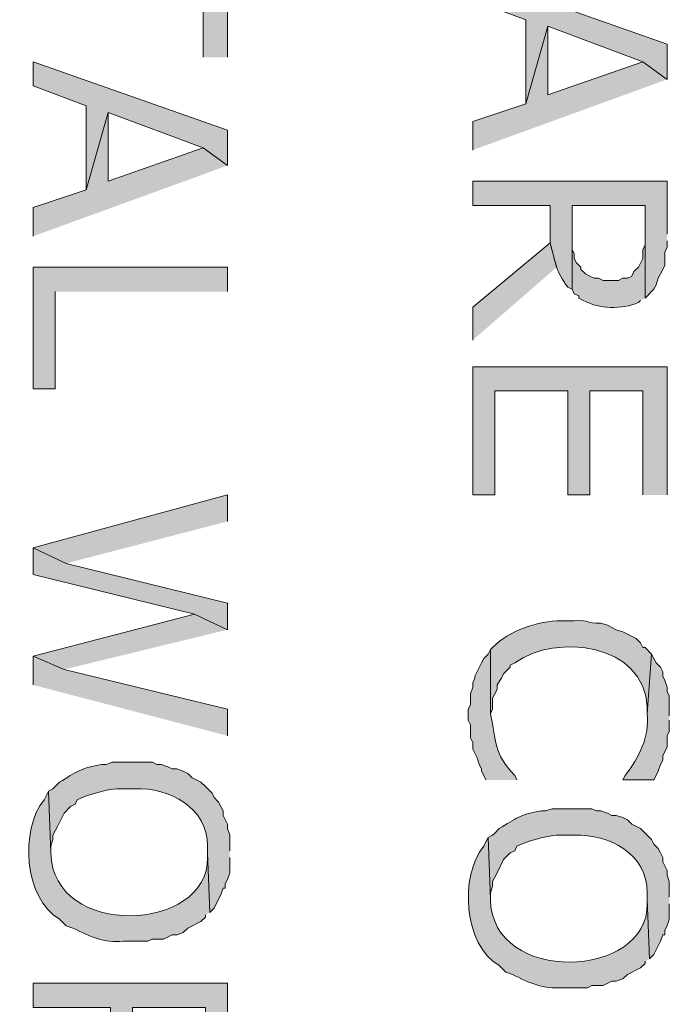
# Model space of a CAD drawing. Extents: x 17 to 595, y 17 to 775.
# Drawn here: x 147 to 165, y 634 to 660 of the extents above; entities that cross this region are included whole.
import ezdxf

# ---------------------------------------------------------------- set-up
doc = ezdxf.new("R2010")
doc.units = 0
doc.header["$MEASUREMENT"] = 0
doc.layers.add('Layer 1', color=7, linetype='Continuous', lineweight=0)

msp = doc.modelspace()

# ---------------------------------------------------------------- hatches: boundary and pattern name
at = {"layer": 'Layer 1', "true_color": 0x000000, "transparency": 33554687}
for points in [[(152.76, 659.46), (152.76, 663.9), (152.1, 663.9), (152.1, 662.04), (147.48, 662.04), (147.48, 661.32), (152.1, 661.32), (152.1, 659.46)], [(164.7, 658.86), (164.7, 659.82), (159.42, 661.68), (159.42, 661.02), (160.86, 660.48), (160.86, 658.2), (161.46, 660.3), (164.04, 659.34)], [(164.7, 658.86), (164.04, 659.34), (161.46, 658.44), (161.46, 660.3), (160.86, 658.2), (159.42, 657.72), (159.42, 656.94)], [(152.76, 656.52), (152.76, 657.48), (147.48, 659.34), (147.48, 658.68), (148.92, 658.14), (148.92, 655.86), (149.52, 657.96), (152.1, 657)], [(152.76, 656.52), (152.1, 657), (149.52, 656.1), (149.52, 657.96), (148.92, 655.86), (147.48, 655.38), (147.48, 654.6)], [(161.7, 653.76), (161.52, 654.42), (159.42, 652.68), (159.42, 651.78)], [(152.76, 653.1), (152.76, 653.76), (147.48, 653.76), (147.48, 650.46), (148.08, 650.46), (148.08, 653.1)], [(164.7, 647.58), (164.7, 651.06), (159.42, 651.06), (159.42, 647.58), (160.02, 647.58), (160.02, 650.4), (162, 650.4), (162, 647.58), (162.6, 647.58), (162.6, 650.4), (164.04, 650.4), (164.04, 647.58)], [(152.76, 646.86), (152.76, 647.58), (147.48, 646.14), (148.38, 645.72)], [(152.76, 643.92), (152.76, 644.64), (148.38, 645.72), (147.48, 646.14), (147.48, 645.42), (151.86, 644.34)], [(152.76, 643.92), (151.86, 644.34), (147.48, 643.2), (148.32, 642.84)], [(152.76, 641.04), (152.76, 641.76), (148.32, 642.84), (147.48, 643.2), (147.48, 642.42)]]:
    msp.add_hatch(color=18, dxfattribs=at).paths.add_polyline_path(points)
h = msp.add_hatch(color=18, dxfattribs=at)
edge = h.paths.add_edge_path()
edge.add_spline(control_points=[(164.7, 654.66), (164.7, 654.66), (164.7, 656.1), (164.7, 656.1), (164.7, 656.1), (159.42, 656.1), (159.42, 656.1), (159.42, 656.1), (159.42, 655.44), (159.42, 655.44), (159.42, 655.44), (161.52, 655.44), (161.52, 655.44), (161.52, 655.44), (161.52, 654.42), (161.52, 654.42), (161.699, 653.789), (161.674, 653.676), (162, 653.22), (162, 653.22), (162.12, 653.16), (162.12, 653.16), (162.12, 653.16), (162.12, 655.44), (162.12, 655.44), (162.12, 655.44), (164.1, 655.44), (164.1, 655.44), (164.1, 655.44), (164.1, 652.92), (164.1, 652.92), (164.1, 652.92), (164.34, 653.16), (164.34, 653.16), (164.34, 653.16), (164.4, 653.28), (164.4, 653.28), (164.4, 653.28), (164.46, 653.46), (164.46, 653.46), (164.46, 653.46), (164.52, 653.58), (164.52, 653.58), (164.52, 653.58), (164.58, 653.7), (164.58, 653.7), (164.58, 653.7), (164.64, 653.82), (164.64, 653.82), (164.64, 653.82), (164.64, 654.18), (164.64, 654.18), (164.64, 654.18), (164.7, 654.3), (164.7, 654.3), (164.7, 654.3), (164.7, 654.48), (164.7, 654.48)], knot_values=[0, 0, 0, 0, 1, 1, 1, 2, 2, 2, 3, 3, 3, 4, 4, 4, 5, 5, 5, 6, 6, 6, 7, 7, 7, 8, 8, 8, 9, 9, 9, 10, 10, 10, 11, 11, 11, 12, 12, 12, 13, 13, 13, 14, 14, 14, 15, 15, 15, 16, 16, 16, 17, 17, 17, 18, 18, 18, 19, 19, 19, 19], degree=3, periodic=0)
edge.add_line((164.7, 654.48), (164.7, 654.66))
h = msp.add_hatch(color=18, dxfattribs=at)
edge = h.paths.add_edge_path()
edge.add_spline(control_points=[(164.1, 652.92), (164.1, 652.92), (164.1, 654.6), (164.1, 654.6), (164.1, 654.6), (164.1, 654.36), (164.1, 654.36), (164.1, 654.36), (164.04, 654.24), (164.04, 654.24), (164.04, 654.24), (164.04, 654), (164.04, 654), (164.04, 654), (163.92, 653.76), (163.92, 653.76), (163.92, 653.76), (163.8, 653.64), (163.8, 653.64), (163.8, 653.64), (163.74, 653.52), (163.74, 653.52), (163.74, 653.52), (163.62, 653.46), (163.62, 653.46), (163.62, 653.46), (163.5, 653.46), (163.5, 653.46), (163.5, 653.46), (163.38, 653.4), (163.38, 653.4), (163.38, 653.4), (162.96, 653.4), (162.96, 653.4), (162.96, 653.4), (162.84, 653.46), (162.84, 653.46), (162.84, 653.46), (162.72, 653.46), (162.72, 653.46), (162.72, 653.46), (162.6, 653.52), (162.6, 653.52), (162.6, 653.52), (162.48, 653.58), (162.48, 653.58), (162.48, 653.58), (162.36, 653.7), (162.36, 653.7), (162.36, 653.7), (162.36, 653.76), (162.36, 653.76), (162.36, 653.76), (162.24, 653.88), (162.24, 653.88), (162.24, 653.88), (162.18, 654), (162.18, 654), (162.18, 654), (162.18, 654.12), (162.18, 654.12), (162.18, 654.12), (162.12, 654.24), (162.12, 654.24), (162.12, 654.24), (162.12, 655.44), (162.12, 655.44), (162.12, 655.44), (162.12, 653.16), (162.12, 653.16), (162.12, 653.16), (162.18, 653.04), (162.18, 653.04), (162.18, 653.04), (162.3, 652.98), (162.3, 652.98), (162.3, 652.98), (162.3, 652.92), (162.3, 652.92), (162.3, 652.92), (162.42, 652.86), (162.42, 652.86), (162.863, 652.623), (163.464, 652.611), (163.92, 652.8), (163.92, 652.8), (163.98, 652.86), (163.98, 652.86)], knot_values=[0, 0, 0, 0, 1, 1, 1, 2, 2, 2, 3, 3, 3, 4, 4, 4, 5, 5, 5, 6, 6, 6, 7, 7, 7, 8, 8, 8, 9, 9, 9, 10, 10, 10, 11, 11, 11, 12, 12, 12, 13, 13, 13, 14, 14, 14, 15, 15, 15, 16, 16, 16, 17, 17, 17, 18, 18, 18, 19, 19, 19, 20, 20, 20, 21, 21, 21, 22, 22, 22, 23, 23, 23, 24, 24, 24, 25, 25, 25, 26, 26, 26, 27, 27, 27, 28, 28, 28, 29, 29, 29, 29], degree=3, periodic=0)
edge.add_line((163.98, 652.86), (164.1, 652.92))
h = msp.add_hatch(color=18, dxfattribs=at)
edge = h.paths.add_edge_path()
edge.add_spline(control_points=[(164.28, 643.26), (164.28, 643.26), (164.1, 643.44), (164.1, 643.44), (164.1, 643.44), (164.04, 643.44), (164.04, 643.44), (164.04, 643.44), (163.98, 643.56), (163.98, 643.56), (163.98, 643.56), (163.86, 643.68), (163.86, 643.68), (163.86, 643.68), (163.5, 643.86), (163.5, 643.86), (163.5, 643.86), (163.32, 643.92), (163.32, 643.92), (163.32, 643.92), (163.08, 644.04), (163.08, 644.04), (163.08, 644.04), (162.9, 644.1), (162.9, 644.1), (162.479, 644.072), (162.647, 644.195), (162.18, 644.16), (162.18, 644.16), (161.82, 644.16), (161.82, 644.16), (161.209, 644.17), (160.395, 643.89), (159.96, 643.44), (159.96, 643.44), (159.9, 643.38), (159.9, 643.38), (159.9, 643.38), (159.9, 641.64), (159.9, 641.64), (159.9, 641.64), (159.96, 641.76), (159.96, 641.76), (159.96, 641.76), (159.96, 642.06), (159.96, 642.06), (159.96, 642.06), (160.02, 642.18), (160.02, 642.18), (160.02, 642.18), (160.08, 642.3), (160.08, 642.3), (160.08, 642.3), (160.08, 642.42), (160.08, 642.42), (160.08, 642.42), (160.2, 642.6), (160.2, 642.6), (160.2, 642.6), (160.26, 642.72), (160.26, 642.72), (160.26, 642.72), (160.44, 642.9), (160.44, 642.9), (160.44, 642.9), (160.44, 642.96), (160.44, 642.96), (160.44, 642.96), (160.56, 643.02), (160.56, 643.02), (161.695, 643.836), (164.09, 643.541), (164.16, 641.82), (164.16, 641.82), (164.16, 641.64), (164.16, 641.64)], knot_values=[0, 0, 0, 0, 1, 1, 1, 2, 2, 2, 3, 3, 3, 4, 4, 4, 5, 5, 5, 6, 6, 6, 7, 7, 7, 8, 8, 8, 9, 9, 9, 10, 10, 10, 11, 11, 11, 12, 12, 12, 13, 13, 13, 14, 14, 14, 15, 15, 15, 16, 16, 16, 17, 17, 17, 18, 18, 18, 19, 19, 19, 20, 20, 20, 21, 21, 21, 22, 22, 22, 23, 23, 23, 24, 24, 24, 25, 25, 25, 25], degree=3, periodic=0)
edge.add_line((164.16, 641.64), (164.28, 643.26))
h = msp.add_hatch(color=18, dxfattribs=at)
edge = h.paths.add_edge_path()
edge.add_spline(control_points=[(160.62, 639.84), (160.62, 639.84), (160.56, 639.96), (160.56, 639.96), (159.964, 640.601), (160.074, 640.87), (159.9, 641.64), (159.9, 641.64), (159.9, 643.38), (159.9, 643.38), (159.9, 643.38), (159.84, 643.26), (159.84, 643.26), (159.84, 643.26), (159.72, 643.14), (159.72, 643.14), (159.72, 643.14), (159.66, 643.02), (159.66, 643.02), (159.66, 643.02), (159.48, 642.66), (159.48, 642.66), (159.48, 642.66), (159.48, 642.6), (159.48, 642.6), (159.48, 642.6), (159.42, 642.48), (159.42, 642.48), (159.42, 642.48), (159.42, 642.36), (159.42, 642.36), (159.42, 642.36), (159.36, 642.18), (159.36, 642.18), (159.36, 642.18), (159.36, 641.88), (159.36, 641.88), (159.36, 641.88), (159.3, 641.76), (159.3, 641.76), (159.3, 641.76), (159.3, 641.46), (159.3, 641.46), (159.3, 641.46), (159.36, 641.34), (159.36, 641.34), (159.36, 641.34), (159.36, 640.98), (159.36, 640.98), (159.36, 640.98), (159.42, 640.86), (159.42, 640.86), (159.42, 640.86), (159.42, 640.68), (159.42, 640.68), (159.42, 640.68), (159.54, 640.44), (159.54, 640.44), (159.54, 640.44), (159.6, 640.26), (159.6, 640.26), (159.6, 640.26), (159.66, 640.14), (159.66, 640.14), (159.66, 640.14), (159.66, 640.08), (159.66, 640.08), (159.66, 640.08), (159.72, 639.96), (159.72, 639.96), (159.72, 639.96), (159.78, 639.84), (159.78, 639.84)], knot_values=[0, 0, 0, 0, 1, 1, 1, 2, 2, 2, 3, 3, 3, 4, 4, 4, 5, 5, 5, 6, 6, 6, 7, 7, 7, 8, 8, 8, 9, 9, 9, 10, 10, 10, 11, 11, 11, 12, 12, 12, 13, 13, 13, 14, 14, 14, 15, 15, 15, 16, 16, 16, 17, 17, 17, 18, 18, 18, 19, 19, 19, 20, 20, 20, 21, 21, 21, 22, 22, 22, 23, 23, 23, 24, 24, 24, 24], degree=3, periodic=0)
edge.add_line((159.78, 639.84), (160.62, 639.84))
h = msp.add_hatch(color=18, dxfattribs=at)
edge = h.paths.add_edge_path()
edge.add_spline(control_points=[(164.76, 641.58), (164.76, 641.58), (164.76, 642.12), (164.76, 642.12), (164.76, 642.12), (164.7, 642.24), (164.7, 642.24), (164.7, 642.24), (164.7, 642.36), (164.7, 642.36), (164.7, 642.36), (164.64, 642.54), (164.64, 642.54), (164.64, 642.54), (164.58, 642.66), (164.58, 642.66), (164.58, 642.66), (164.58, 642.78), (164.58, 642.78), (164.58, 642.78), (164.52, 642.9), (164.52, 642.9), (164.52, 642.9), (164.4, 643.02), (164.4, 643.02), (164.4, 643.02), (164.34, 643.14), (164.34, 643.14), (164.34, 643.14), (164.28, 643.26), (164.28, 643.26), (164.28, 643.26), (164.16, 641.64), (164.16, 641.64), (164.231, 641.003), (163.929, 640.45), (163.56, 639.96), (163.56, 639.96), (163.5, 639.84), (163.5, 639.84), (163.5, 639.84), (164.34, 639.84), (164.34, 639.84), (164.34, 639.84), (164.4, 639.96), (164.4, 639.96), (164.4, 639.96), (164.46, 640.08), (164.46, 640.08), (164.46, 640.08), (164.52, 640.26), (164.52, 640.26), (164.52, 640.26), (164.58, 640.38), (164.58, 640.38), (164.58, 640.38), (164.58, 640.5), (164.58, 640.5), (164.58, 640.5), (164.7, 640.74), (164.7, 640.74), (164.7, 640.74), (164.7, 641.04), (164.7, 641.04), (164.7, 641.04), (164.76, 641.16), (164.76, 641.16), (164.76, 641.16), (164.76, 641.46), (164.76, 641.46)], knot_values=[0, 0, 0, 0, 1, 1, 1, 2, 2, 2, 3, 3, 3, 4, 4, 4, 5, 5, 5, 6, 6, 6, 7, 7, 7, 8, 8, 8, 9, 9, 9, 10, 10, 10, 11, 11, 11, 12, 12, 12, 13, 13, 13, 14, 14, 14, 15, 15, 15, 16, 16, 16, 17, 17, 17, 18, 18, 18, 19, 19, 19, 20, 20, 20, 21, 21, 21, 22, 22, 22, 23, 23, 23, 23], degree=3, periodic=0)
edge.add_line((164.76, 641.46), (164.76, 641.58))
h = msp.add_hatch(color=18, dxfattribs=at)
edge = h.paths.add_edge_path()
edge.add_spline(control_points=[(152.82, 637.92), (152.82, 637.92), (152.82, 638.34), (152.82, 638.34), (152.82, 638.34), (152.76, 638.52), (152.76, 638.52), (152.76, 638.52), (152.76, 638.64), (152.76, 638.64), (152.76, 638.64), (152.64, 638.88), (152.64, 638.88), (152.64, 638.88), (152.64, 639), (152.64, 639), (152.64, 639), (152.58, 639.12), (152.58, 639.12), (152.58, 639.12), (152.52, 639.24), (152.52, 639.24), (152.52, 639.24), (152.4, 639.36), (152.4, 639.36), (152.4, 639.36), (152.34, 639.48), (152.34, 639.48), (152.34, 639.48), (152.16, 639.66), (152.16, 639.66), (152.16, 639.66), (152.04, 639.78), (152.04, 639.78), (152.04, 639.78), (151.92, 639.84), (151.92, 639.84), (151.92, 639.84), (151.8, 639.9), (151.8, 639.9), (151.8, 639.9), (151.68, 640.02), (151.68, 640.02), (151.68, 640.02), (151.56, 640.08), (151.56, 640.08), (151.56, 640.08), (151.38, 640.14), (151.38, 640.14), (151.38, 640.14), (151.26, 640.14), (151.26, 640.14), (151.26, 640.14), (151.14, 640.2), (151.14, 640.2), (151.14, 640.2), (150.96, 640.26), (150.96, 640.26), (150.96, 640.26), (150.84, 640.26), (150.84, 640.26), (150.84, 640.26), (150.72, 640.32), (150.72, 640.32), (150.36, 640.32), (150, 640.32), (149.64, 640.32), (149.64, 640.32), (149.46, 640.26), (149.46, 640.26), (149.46, 640.26), (149.34, 640.26), (149.34, 640.26), (148.809, 640.183), (148.637, 640.049), (148.2, 639.78), (148.2, 639.78), (148.08, 639.66), (148.08, 639.66), (148.08, 639.66), (148.02, 639.6), (148.02, 639.6), (148.02, 639.6), (147.9, 639.54), (147.9, 639.54), (147.9, 639.54), (147.96, 637.86), (147.96, 637.86), (147.96, 637.86), (147.96, 638.04), (147.96, 638.04), (147.96, 638.04), (148.02, 638.22), (148.02, 638.22), (148.02, 638.22), (148.02, 638.34), (148.02, 638.34), (148.02, 638.34), (148.08, 638.46), (148.08, 638.46), (148.08, 638.46), (148.14, 638.58), (148.14, 638.58), (148.14, 638.58), (148.32, 638.94), (148.32, 638.94), (148.32, 638.94), (148.5, 639.12), (148.5, 639.12), (148.5, 639.12), (148.62, 639.18), (148.62, 639.18), (148.62, 639.18), (148.68, 639.3), (148.68, 639.3), (148.877, 639.417), (149.539, 639.599), (149.76, 639.6), (149.76, 639.6), (150.24, 639.6), (150.24, 639.6), (151.189, 639.636), (152.221, 639.095), (152.22, 638.04), (152.22, 638.04), (152.22, 637.86), (152.22, 637.86), (152.22, 637.86), (152.28, 636.24), (152.28, 636.24), (152.28, 636.24), (152.4, 636.36), (152.4, 636.36), (152.4, 636.36), (152.52, 636.6), (152.52, 636.6), (152.52, 636.6), (152.58, 636.72), (152.58, 636.72), (152.58, 636.72), (152.64, 636.9), (152.64, 636.9), (152.64, 636.9), (152.7, 636.9), (152.7, 636.9), (152.7, 636.9), (152.7, 637.02), (152.7, 637.02), (152.7, 637.02), (152.76, 637.14), (152.76, 637.14), (152.76, 637.14), (152.82, 637.32), (152.82, 637.32), (152.82, 637.32), (152.82, 637.74), (152.82, 637.74)], knot_values=[0, 0, 0, 0, 1, 1, 1, 2, 2, 2, 3, 3, 3, 4, 4, 4, 5, 5, 5, 6, 6, 6, 7, 7, 7, 8, 8, 8, 9, 9, 9, 10, 10, 10, 11, 11, 11, 12, 12, 12, 13, 13, 13, 14, 14, 14, 15, 15, 15, 16, 16, 16, 17, 17, 17, 18, 18, 18, 19, 19, 19, 20, 20, 20, 21, 21, 21, 22, 22, 22, 23, 23, 23, 24, 24, 24, 25, 25, 25, 26, 26, 26, 27, 27, 27, 28, 28, 28, 29, 29, 29, 30, 30, 30, 31, 31, 31, 32, 32, 32, 33, 33, 33, 34, 34, 34, 35, 35, 35, 36, 36, 36, 37, 37, 37, 38, 38, 38, 39, 39, 39, 40, 40, 40, 41, 41, 41, 42, 42, 42, 43, 43, 43, 44, 44, 44, 45, 45, 45, 46, 46, 46, 47, 47, 47, 48, 48, 48, 49, 49, 49, 50, 50, 50, 51, 51, 51, 52, 52, 52, 52], degree=3, periodic=0)
edge.add_line((152.82, 637.74), (152.82, 637.92))
h = msp.add_hatch(color=18, dxfattribs=at)
edge = h.paths.add_edge_path()
edge.add_spline(control_points=[(152.28, 636.24), (152.28, 636.24), (152.22, 637.86), (152.22, 637.86), (152.22, 637.86), (152.22, 637.74), (152.22, 637.74), (152.252, 635.692), (148.006, 635.519), (147.96, 637.86), (147.96, 637.86), (147.9, 639.54), (147.9, 639.54), (147.9, 639.54), (147.78, 639.3), (147.78, 639.3), (147.116, 638.495), (147.23, 636.621), (148.2, 636.06), (148.2, 636.06), (148.38, 635.88), (148.38, 635.88), (148.38, 635.88), (148.56, 635.82), (148.56, 635.82), (149.033, 635.585), (149.392, 635.418), (149.94, 635.46), (149.94, 635.46), (150.6, 635.46), (150.6, 635.46), (150.6, 635.46), (150.72, 635.52), (150.72, 635.52), (150.72, 635.52), (151.02, 635.52), (151.02, 635.52), (151.02, 635.52), (151.26, 635.64), (151.26, 635.64), (151.26, 635.64), (151.38, 635.64), (151.38, 635.64), (151.38, 635.64), (151.56, 635.7), (151.56, 635.7), (151.56, 635.7), (151.68, 635.82), (151.68, 635.82), (151.68, 635.82), (152.04, 636), (152.04, 636), (152.04, 636), (152.16, 636.12), (152.16, 636.12), (152.16, 636.12), (152.16, 636.18), (152.16, 636.18)], knot_values=[0, 0, 0, 0, 1, 1, 1, 2, 2, 2, 3, 3, 3, 4, 4, 4, 5, 5, 5, 6, 6, 6, 7, 7, 7, 8, 8, 8, 9, 9, 9, 10, 10, 10, 11, 11, 11, 12, 12, 12, 13, 13, 13, 14, 14, 14, 15, 15, 15, 16, 16, 16, 17, 17, 17, 18, 18, 18, 19, 19, 19, 19], degree=3, periodic=0)
edge.add_line((152.16, 636.18), (152.28, 636.24))
h = msp.add_hatch(color=18, dxfattribs=at)
edge = h.paths.add_edge_path()
edge.add_spline(control_points=[(164.76, 636.66), (164.76, 636.66), (164.76, 637.08), (164.76, 637.08), (164.76, 637.08), (164.7, 637.26), (164.7, 637.26), (164.7, 637.26), (164.7, 637.38), (164.7, 637.38), (164.7, 637.38), (164.58, 637.62), (164.58, 637.62), (164.58, 637.62), (164.58, 637.74), (164.58, 637.74), (164.58, 637.74), (164.52, 637.86), (164.52, 637.86), (164.52, 637.86), (164.46, 637.98), (164.46, 637.98), (164.46, 637.98), (164.34, 638.1), (164.34, 638.1), (164.34, 638.1), (164.28, 638.22), (164.28, 638.22), (164.28, 638.22), (164.16, 638.34), (164.16, 638.34), (164.16, 638.34), (164.1, 638.4), (164.1, 638.4), (164.1, 638.4), (163.98, 638.52), (163.98, 638.52), (163.98, 638.52), (163.74, 638.64), (163.74, 638.64), (163.74, 638.64), (163.62, 638.76), (163.62, 638.76), (163.62, 638.76), (163.5, 638.82), (163.5, 638.82), (163.5, 638.82), (163.32, 638.88), (163.32, 638.88), (163.32, 638.88), (163.2, 638.88), (163.2, 638.88), (163.2, 638.88), (163.08, 638.94), (163.08, 638.94), (163.08, 638.94), (162.9, 639), (162.9, 639), (162.9, 639), (162.78, 639), (162.78, 639), (162.78, 639), (162.66, 639.06), (162.66, 639.06), (162.3, 639.06), (161.94, 639.06), (161.58, 639.06), (161.58, 639.06), (161.4, 639), (161.4, 639), (161.4, 639), (161.28, 639), (161.28, 639), (160.749, 638.923), (160.577, 638.789), (160.14, 638.52), (160.14, 638.52), (160.02, 638.4), (160.02, 638.4), (160.02, 638.4), (159.96, 638.34), (159.96, 638.34), (159.96, 638.34), (159.84, 638.28), (159.84, 638.28), (159.84, 638.28), (159.9, 636.6), (159.9, 636.6), (159.9, 636.6), (159.9, 636.78), (159.9, 636.78), (159.9, 636.78), (159.96, 636.96), (159.96, 636.96), (159.96, 636.96), (159.96, 637.08), (159.96, 637.08), (159.96, 637.08), (160.02, 637.2), (160.02, 637.2), (160.02, 637.2), (160.08, 637.32), (160.08, 637.32), (160.08, 637.32), (160.26, 637.68), (160.26, 637.68), (160.26, 637.68), (160.44, 637.86), (160.44, 637.86), (160.44, 637.86), (160.56, 637.92), (160.56, 637.92), (160.56, 637.92), (160.62, 638.04), (160.62, 638.04), (160.817, 638.157), (161.479, 638.339), (161.7, 638.34), (161.7, 638.34), (162.18, 638.34), (162.18, 638.34), (163.129, 638.376), (164.161, 637.835), (164.16, 636.78), (164.16, 636.78), (164.16, 636.6), (164.16, 636.6), (164.16, 636.6), (164.22, 634.98), (164.22, 634.98), (164.22, 634.98), (164.34, 635.1), (164.34, 635.1), (164.34, 635.1), (164.52, 635.46), (164.52, 635.46), (164.52, 635.46), (164.58, 635.64), (164.58, 635.64), (164.58, 635.64), (164.64, 635.64), (164.64, 635.64), (164.64, 635.64), (164.64, 635.76), (164.64, 635.76), (164.64, 635.76), (164.7, 635.88), (164.7, 635.88), (164.7, 635.88), (164.76, 636.06), (164.76, 636.06), (164.76, 636.06), (164.76, 636.48), (164.76, 636.48)], knot_values=[0, 0, 0, 0, 1, 1, 1, 2, 2, 2, 3, 3, 3, 4, 4, 4, 5, 5, 5, 6, 6, 6, 7, 7, 7, 8, 8, 8, 9, 9, 9, 10, 10, 10, 11, 11, 11, 12, 12, 12, 13, 13, 13, 14, 14, 14, 15, 15, 15, 16, 16, 16, 17, 17, 17, 18, 18, 18, 19, 19, 19, 20, 20, 20, 21, 21, 21, 22, 22, 22, 23, 23, 23, 24, 24, 24, 25, 25, 25, 26, 26, 26, 27, 27, 27, 28, 28, 28, 29, 29, 29, 30, 30, 30, 31, 31, 31, 32, 32, 32, 33, 33, 33, 34, 34, 34, 35, 35, 35, 36, 36, 36, 37, 37, 37, 38, 38, 38, 39, 39, 39, 40, 40, 40, 41, 41, 41, 42, 42, 42, 43, 43, 43, 44, 44, 44, 45, 45, 45, 46, 46, 46, 47, 47, 47, 48, 48, 48, 49, 49, 49, 50, 50, 50, 51, 51, 51, 51], degree=3, periodic=0)
edge.add_line((164.76, 636.48), (164.76, 636.66))
h = msp.add_hatch(color=18, dxfattribs=at)
edge = h.paths.add_edge_path()
edge.add_spline(control_points=[(164.22, 634.98), (164.22, 634.98), (164.16, 636.6), (164.16, 636.6), (164.16, 636.6), (164.16, 636.48), (164.16, 636.48), (164.192, 634.432), (159.946, 634.259), (159.9, 636.6), (159.9, 636.6), (159.84, 638.28), (159.84, 638.28), (159.84, 638.28), (159.78, 638.16), (159.78, 638.16), (159.78, 638.16), (159.72, 638.04), (159.72, 638.04), (159.056, 637.235), (159.17, 635.361), (160.14, 634.8), (160.14, 634.8), (160.32, 634.62), (160.32, 634.62), (160.32, 634.62), (160.5, 634.56), (160.5, 634.56), (160.973, 634.325), (161.332, 634.158), (161.88, 634.2), (161.88, 634.2), (162.54, 634.2), (162.54, 634.2), (162.54, 634.2), (162.66, 634.26), (162.66, 634.26), (162.66, 634.26), (162.96, 634.26), (162.96, 634.26), (162.96, 634.26), (163.2, 634.38), (163.2, 634.38), (163.2, 634.38), (163.32, 634.38), (163.32, 634.38), (163.32, 634.38), (163.5, 634.44), (163.5, 634.44), (163.5, 634.44), (163.62, 634.56), (163.62, 634.56), (163.62, 634.56), (163.98, 634.74), (163.98, 634.74), (163.98, 634.74), (164.1, 634.86), (164.1, 634.86), (164.1, 634.86), (164.1, 634.92), (164.1, 634.92)], knot_values=[0, 0, 0, 0, 1, 1, 1, 2, 2, 2, 3, 3, 3, 4, 4, 4, 5, 5, 5, 6, 6, 6, 7, 7, 7, 8, 8, 8, 9, 9, 9, 10, 10, 10, 11, 11, 11, 12, 12, 12, 13, 13, 13, 14, 14, 14, 15, 15, 15, 16, 16, 16, 17, 17, 17, 18, 18, 18, 19, 19, 19, 20, 20, 20, 20], degree=3, periodic=0)
edge.add_line((164.1, 634.92), (164.22, 634.98))
h = msp.add_hatch(color=18, dxfattribs=at)
edge = h.paths.add_edge_path()
edge.add_spline(control_points=[(152.76, 632.88), (152.76, 632.88), (152.76, 634.32), (152.76, 634.32), (152.76, 634.32), (147.48, 634.32), (147.48, 634.32), (147.48, 634.32), (147.48, 633.66), (147.48, 633.66), (147.48, 633.66), (149.58, 633.66), (149.58, 633.66), (149.58, 633.66), (149.58, 632.64), (149.58, 632.64), (149.759, 632.009), (149.734, 631.896), (150.06, 631.44), (150.06, 631.44), (150.18, 631.38), (150.18, 631.38), (150.18, 631.38), (150.18, 633.66), (150.18, 633.66), (150.18, 633.66), (152.16, 633.66), (152.16, 633.66), (152.16, 633.66), (152.16, 631.14), (152.16, 631.14), (152.16, 631.14), (152.4, 631.38), (152.4, 631.38), (152.4, 631.38), (152.46, 631.5), (152.46, 631.5), (152.46, 631.5), (152.52, 631.68), (152.52, 631.68), (152.52, 631.68), (152.58, 631.8), (152.58, 631.8), (152.58, 631.8), (152.7, 632.04), (152.7, 632.04), (152.7, 632.04), (152.7, 632.4), (152.7, 632.4), (152.7, 632.4), (152.76, 632.52), (152.76, 632.52), (152.76, 632.52), (152.76, 632.7), (152.76, 632.7)], knot_values=[0, 0, 0, 0, 1, 1, 1, 2, 2, 2, 3, 3, 3, 4, 4, 4, 5, 5, 5, 6, 6, 6, 7, 7, 7, 8, 8, 8, 9, 9, 9, 10, 10, 10, 11, 11, 11, 12, 12, 12, 13, 13, 13, 14, 14, 14, 15, 15, 15, 16, 16, 16, 17, 17, 17, 18, 18, 18, 18], degree=3, periodic=0)
edge.add_line((152.76, 632.7), (152.76, 632.88))

# ---------------------------------------------------------------- linework, layer by layer
at = {"layer": 'Layer 1'}
for points in [[(152.76, 659.46), (152.76, 663.9), (152.1, 663.9), (152.1, 662.04), (147.48, 662.04), (147.48, 661.32), (152.1, 661.32), (152.1, 659.46)], [(164.7, 658.86), (164.7, 659.82), (159.42, 661.68), (159.42, 661.02), (160.86, 660.48), (160.86, 658.2), (161.46, 660.3), (164.04, 659.34)], [(164.7, 658.86), (164.04, 659.34), (161.46, 658.44), (161.46, 660.3), (160.86, 658.2), (159.42, 657.72), (159.42, 656.94)], [(152.76, 656.52), (152.76, 657.48), (147.48, 659.34), (147.48, 658.68), (148.92, 658.14), (148.92, 655.86), (149.52, 657.96), (152.1, 657)], [(152.76, 656.52), (152.1, 657), (149.52, 656.1), (149.52, 657.96), (148.92, 655.86), (147.48, 655.38), (147.48, 654.6)], [(161.7, 653.76), (161.52, 654.42), (159.42, 652.68), (159.42, 651.78)], [(152.76, 653.1), (152.76, 653.76), (147.48, 653.76), (147.48, 650.46), (148.08, 650.46), (148.08, 653.1)], [(164.7, 647.58), (164.7, 651.06), (159.42, 651.06), (159.42, 647.58), (160.02, 647.58), (160.02, 650.4), (162, 650.4), (162, 647.58), (162.6, 647.58), (162.6, 650.4), (164.04, 650.4), (164.04, 647.58)], [(152.76, 646.86), (152.76, 647.58), (147.48, 646.14), (148.38, 645.72)], [(152.76, 643.92), (152.76, 644.64), (148.38, 645.72), (147.48, 646.14), (147.48, 645.42), (151.86, 644.34)], [(152.76, 643.92), (151.86, 644.34), (147.48, 643.2), (148.32, 642.84)], [(152.76, 641.04), (152.76, 641.76), (148.32, 642.84), (147.48, 643.2), (147.48, 642.42)]]:
    msp.add_lwpolyline(points, dxfattribs=at)
for points, knots in [([(164.7, 654.66), (164.7, 654.66), (164.7, 656.1), (164.7, 656.1), (164.7, 656.1), (159.42, 656.1), (159.42, 656.1), (159.42, 656.1), (159.42, 655.44), (159.42, 655.44), (159.42, 655.44), (161.52, 655.44), (161.52, 655.44), (161.52, 655.44), (161.52, 654.42), (161.52, 654.42), (161.699, 653.789), (161.674, 653.676), (162, 653.22), (162, 653.22), (162.12, 653.16), (162.12, 653.16), (162.12, 653.16), (162.12, 655.44), (162.12, 655.44), (162.12, 655.44), (164.1, 655.44), (164.1, 655.44), (164.1, 655.44), (164.1, 652.92), (164.1, 652.92), (164.1, 652.92), (164.34, 653.16), (164.34, 653.16), (164.34, 653.16), (164.4, 653.28), (164.4, 653.28), (164.4, 653.28), (164.46, 653.46), (164.46, 653.46), (164.46, 653.46), (164.52, 653.58), (164.52, 653.58), (164.52, 653.58), (164.58, 653.7), (164.58, 653.7), (164.58, 653.7), (164.64, 653.82), (164.64, 653.82), (164.64, 653.82), (164.64, 654.18), (164.64, 654.18), (164.64, 654.18), (164.7, 654.3), (164.7, 654.3), (164.7, 654.3), (164.7, 654.48), (164.7, 654.48)], [0, 0, 0, 0, 1, 1, 1, 2, 2, 2, 3, 3, 3, 4, 4, 4, 5, 5, 5, 6, 6, 6, 7, 7, 7, 8, 8, 8, 9, 9, 9, 10, 10, 10, 11, 11, 11, 12, 12, 12, 13, 13, 13, 14, 14, 14, 15, 15, 15, 16, 16, 16, 17, 17, 17, 18, 18, 18, 19, 19, 19, 19]), ([(164.1, 652.92), (164.1, 652.92), (164.1, 654.6), (164.1, 654.6), (164.1, 654.6), (164.1, 654.36), (164.1, 654.36), (164.1, 654.36), (164.04, 654.24), (164.04, 654.24), (164.04, 654.24), (164.04, 654), (164.04, 654), (164.04, 654), (163.92, 653.76), (163.92, 653.76), (163.92, 653.76), (163.8, 653.64), (163.8, 653.64), (163.8, 653.64), (163.74, 653.52), (163.74, 653.52), (163.74, 653.52), (163.62, 653.46), (163.62, 653.46), (163.62, 653.46), (163.5, 653.46), (163.5, 653.46), (163.5, 653.46), (163.38, 653.4), (163.38, 653.4), (163.38, 653.4), (162.96, 653.4), (162.96, 653.4), (162.96, 653.4), (162.84, 653.46), (162.84, 653.46), (162.84, 653.46), (162.72, 653.46), (162.72, 653.46), (162.72, 653.46), (162.6, 653.52), (162.6, 653.52), (162.6, 653.52), (162.48, 653.58), (162.48, 653.58), (162.48, 653.58), (162.36, 653.7), (162.36, 653.7), (162.36, 653.7), (162.36, 653.76), (162.36, 653.76), (162.36, 653.76), (162.24, 653.88), (162.24, 653.88), (162.24, 653.88), (162.18, 654), (162.18, 654), (162.18, 654), (162.18, 654.12), (162.18, 654.12), (162.18, 654.12), (162.12, 654.24), (162.12, 654.24), (162.12, 654.24), (162.12, 655.44), (162.12, 655.44), (162.12, 655.44), (162.12, 653.16), (162.12, 653.16), (162.12, 653.16), (162.18, 653.04), (162.18, 653.04), (162.18, 653.04), (162.3, 652.98), (162.3, 652.98), (162.3, 652.98), (162.3, 652.92), (162.3, 652.92), (162.3, 652.92), (162.42, 652.86), (162.42, 652.86), (162.863, 652.623), (163.464, 652.611), (163.92, 652.8), (163.92, 652.8), (163.98, 652.86), (163.98, 652.86)], [0, 0, 0, 0, 1, 1, 1, 2, 2, 2, 3, 3, 3, 4, 4, 4, 5, 5, 5, 6, 6, 6, 7, 7, 7, 8, 8, 8, 9, 9, 9, 10, 10, 10, 11, 11, 11, 12, 12, 12, 13, 13, 13, 14, 14, 14, 15, 15, 15, 16, 16, 16, 17, 17, 17, 18, 18, 18, 19, 19, 19, 20, 20, 20, 21, 21, 21, 22, 22, 22, 23, 23, 23, 24, 24, 24, 25, 25, 25, 26, 26, 26, 27, 27, 27, 28, 28, 28, 29, 29, 29, 29]), ([(164.28, 643.26), (164.28, 643.26), (164.1, 643.44), (164.1, 643.44), (164.1, 643.44), (164.04, 643.44), (164.04, 643.44), (164.04, 643.44), (163.98, 643.56), (163.98, 643.56), (163.98, 643.56), (163.86, 643.68), (163.86, 643.68), (163.86, 643.68), (163.5, 643.86), (163.5, 643.86), (163.5, 643.86), (163.32, 643.92), (163.32, 643.92), (163.32, 643.92), (163.08, 644.04), (163.08, 644.04), (163.08, 644.04), (162.9, 644.1), (162.9, 644.1), (162.479, 644.072), (162.647, 644.195), (162.18, 644.16), (162.18, 644.16), (161.82, 644.16), (161.82, 644.16), (161.209, 644.17), (160.395, 643.89), (159.96, 643.44), (159.96, 643.44), (159.9, 643.38), (159.9, 643.38), (159.9, 643.38), (159.9, 641.64), (159.9, 641.64), (159.9, 641.64), (159.96, 641.76), (159.96, 641.76), (159.96, 641.76), (159.96, 642.06), (159.96, 642.06), (159.96, 642.06), (160.02, 642.18), (160.02, 642.18), (160.02, 642.18), (160.08, 642.3), (160.08, 642.3), (160.08, 642.3), (160.08, 642.42), (160.08, 642.42), (160.08, 642.42), (160.2, 642.6), (160.2, 642.6), (160.2, 642.6), (160.26, 642.72), (160.26, 642.72), (160.26, 642.72), (160.44, 642.9), (160.44, 642.9), (160.44, 642.9), (160.44, 642.96), (160.44, 642.96), (160.44, 642.96), (160.56, 643.02), (160.56, 643.02), (161.695, 643.836), (164.09, 643.541), (164.16, 641.82), (164.16, 641.82), (164.16, 641.64), (164.16, 641.64)], [0, 0, 0, 0, 1, 1, 1, 2, 2, 2, 3, 3, 3, 4, 4, 4, 5, 5, 5, 6, 6, 6, 7, 7, 7, 8, 8, 8, 9, 9, 9, 10, 10, 10, 11, 11, 11, 12, 12, 12, 13, 13, 13, 14, 14, 14, 15, 15, 15, 16, 16, 16, 17, 17, 17, 18, 18, 18, 19, 19, 19, 20, 20, 20, 21, 21, 21, 22, 22, 22, 23, 23, 23, 24, 24, 24, 25, 25, 25, 25]), ([(160.62, 639.84), (160.62, 639.84), (160.56, 639.96), (160.56, 639.96), (159.964, 640.601), (160.074, 640.87), (159.9, 641.64), (159.9, 641.64), (159.9, 643.38), (159.9, 643.38), (159.9, 643.38), (159.84, 643.26), (159.84, 643.26), (159.84, 643.26), (159.72, 643.14), (159.72, 643.14), (159.72, 643.14), (159.66, 643.02), (159.66, 643.02), (159.66, 643.02), (159.48, 642.66), (159.48, 642.66), (159.48, 642.66), (159.48, 642.6), (159.48, 642.6), (159.48, 642.6), (159.42, 642.48), (159.42, 642.48), (159.42, 642.48), (159.42, 642.36), (159.42, 642.36), (159.42, 642.36), (159.36, 642.18), (159.36, 642.18), (159.36, 642.18), (159.36, 641.88), (159.36, 641.88), (159.36, 641.88), (159.3, 641.76), (159.3, 641.76), (159.3, 641.76), (159.3, 641.46), (159.3, 641.46), (159.3, 641.46), (159.36, 641.34), (159.36, 641.34), (159.36, 641.34), (159.36, 640.98), (159.36, 640.98), (159.36, 640.98), (159.42, 640.86), (159.42, 640.86), (159.42, 640.86), (159.42, 640.68), (159.42, 640.68), (159.42, 640.68), (159.54, 640.44), (159.54, 640.44), (159.54, 640.44), (159.6, 640.26), (159.6, 640.26), (159.6, 640.26), (159.66, 640.14), (159.66, 640.14), (159.66, 640.14), (159.66, 640.08), (159.66, 640.08), (159.66, 640.08), (159.72, 639.96), (159.72, 639.96), (159.72, 639.96), (159.78, 639.84), (159.78, 639.84)], [0, 0, 0, 0, 1, 1, 1, 2, 2, 2, 3, 3, 3, 4, 4, 4, 5, 5, 5, 6, 6, 6, 7, 7, 7, 8, 8, 8, 9, 9, 9, 10, 10, 10, 11, 11, 11, 12, 12, 12, 13, 13, 13, 14, 14, 14, 15, 15, 15, 16, 16, 16, 17, 17, 17, 18, 18, 18, 19, 19, 19, 20, 20, 20, 21, 21, 21, 22, 22, 22, 23, 23, 23, 24, 24, 24, 24]), ([(164.76, 641.58), (164.76, 641.58), (164.76, 642.12), (164.76, 642.12), (164.76, 642.12), (164.7, 642.24), (164.7, 642.24), (164.7, 642.24), (164.7, 642.36), (164.7, 642.36), (164.7, 642.36), (164.64, 642.54), (164.64, 642.54), (164.64, 642.54), (164.58, 642.66), (164.58, 642.66), (164.58, 642.66), (164.58, 642.78), (164.58, 642.78), (164.58, 642.78), (164.52, 642.9), (164.52, 642.9), (164.52, 642.9), (164.4, 643.02), (164.4, 643.02), (164.4, 643.02), (164.34, 643.14), (164.34, 643.14), (164.34, 643.14), (164.28, 643.26), (164.28, 643.26), (164.28, 643.26), (164.16, 641.64), (164.16, 641.64), (164.231, 641.003), (163.929, 640.45), (163.56, 639.96), (163.56, 639.96), (163.5, 639.84), (163.5, 639.84), (163.5, 639.84), (164.34, 639.84), (164.34, 639.84), (164.34, 639.84), (164.4, 639.96), (164.4, 639.96), (164.4, 639.96), (164.46, 640.08), (164.46, 640.08), (164.46, 640.08), (164.52, 640.26), (164.52, 640.26), (164.52, 640.26), (164.58, 640.38), (164.58, 640.38), (164.58, 640.38), (164.58, 640.5), (164.58, 640.5), (164.58, 640.5), (164.7, 640.74), (164.7, 640.74), (164.7, 640.74), (164.7, 641.04), (164.7, 641.04), (164.7, 641.04), (164.76, 641.16), (164.76, 641.16), (164.76, 641.16), (164.76, 641.46), (164.76, 641.46)], [0, 0, 0, 0, 1, 1, 1, 2, 2, 2, 3, 3, 3, 4, 4, 4, 5, 5, 5, 6, 6, 6, 7, 7, 7, 8, 8, 8, 9, 9, 9, 10, 10, 10, 11, 11, 11, 12, 12, 12, 13, 13, 13, 14, 14, 14, 15, 15, 15, 16, 16, 16, 17, 17, 17, 18, 18, 18, 19, 19, 19, 20, 20, 20, 21, 21, 21, 22, 22, 22, 23, 23, 23, 23]), ([(152.82, 637.92), (152.82, 637.92), (152.82, 638.34), (152.82, 638.34), (152.82, 638.34), (152.76, 638.52), (152.76, 638.52), (152.76, 638.52), (152.76, 638.64), (152.76, 638.64), (152.76, 638.64), (152.64, 638.88), (152.64, 638.88), (152.64, 638.88), (152.64, 639), (152.64, 639), (152.64, 639), (152.58, 639.12), (152.58, 639.12), (152.58, 639.12), (152.52, 639.24), (152.52, 639.24), (152.52, 639.24), (152.4, 639.36), (152.4, 639.36), (152.4, 639.36), (152.34, 639.48), (152.34, 639.48), (152.34, 639.48), (152.16, 639.66), (152.16, 639.66), (152.16, 639.66), (152.04, 639.78), (152.04, 639.78), (152.04, 639.78), (151.92, 639.84), (151.92, 639.84), (151.92, 639.84), (151.8, 639.9), (151.8, 639.9), (151.8, 639.9), (151.68, 640.02), (151.68, 640.02), (151.68, 640.02), (151.56, 640.08), (151.56, 640.08), (151.56, 640.08), (151.38, 640.14), (151.38, 640.14), (151.38, 640.14), (151.26, 640.14), (151.26, 640.14), (151.26, 640.14), (151.14, 640.2), (151.14, 640.2), (151.14, 640.2), (150.96, 640.26), (150.96, 640.26), (150.96, 640.26), (150.84, 640.26), (150.84, 640.26), (150.84, 640.26), (150.72, 640.32), (150.72, 640.32), (150.36, 640.32), (150, 640.32), (149.64, 640.32), (149.64, 640.32), (149.46, 640.26), (149.46, 640.26), (149.46, 640.26), (149.34, 640.26), (149.34, 640.26), (148.809, 640.183), (148.637, 640.049), (148.2, 639.78), (148.2, 639.78), (148.08, 639.66), (148.08, 639.66), (148.08, 639.66), (148.02, 639.6), (148.02, 639.6), (148.02, 639.6), (147.9, 639.54), (147.9, 639.54), (147.9, 639.54), (147.96, 637.86), (147.96, 637.86), (147.96, 637.86), (147.96, 638.04), (147.96, 638.04), (147.96, 638.04), (148.02, 638.22), (148.02, 638.22), (148.02, 638.22), (148.02, 638.34), (148.02, 638.34), (148.02, 638.34), (148.08, 638.46), (148.08, 638.46), (148.08, 638.46), (148.14, 638.58), (148.14, 638.58), (148.14, 638.58), (148.32, 638.94), (148.32, 638.94), (148.32, 638.94), (148.5, 639.12), (148.5, 639.12), (148.5, 639.12), (148.62, 639.18), (148.62, 639.18), (148.62, 639.18), (148.68, 639.3), (148.68, 639.3), (148.877, 639.417), (149.539, 639.599), (149.76, 639.6), (149.76, 639.6), (150.24, 639.6), (150.24, 639.6), (151.189, 639.636), (152.221, 639.095), (152.22, 638.04), (152.22, 638.04), (152.22, 637.86), (152.22, 637.86), (152.22, 637.86), (152.28, 636.24), (152.28, 636.24), (152.28, 636.24), (152.4, 636.36), (152.4, 636.36), (152.4, 636.36), (152.52, 636.6), (152.52, 636.6), (152.52, 636.6), (152.58, 636.72), (152.58, 636.72), (152.58, 636.72), (152.64, 636.9), (152.64, 636.9), (152.64, 636.9), (152.7, 636.9), (152.7, 636.9), (152.7, 636.9), (152.7, 637.02), (152.7, 637.02), (152.7, 637.02), (152.76, 637.14), (152.76, 637.14), (152.76, 637.14), (152.82, 637.32), (152.82, 637.32), (152.82, 637.32), (152.82, 637.74), (152.82, 637.74)], [0, 0, 0, 0, 1, 1, 1, 2, 2, 2, 3, 3, 3, 4, 4, 4, 5, 5, 5, 6, 6, 6, 7, 7, 7, 8, 8, 8, 9, 9, 9, 10, 10, 10, 11, 11, 11, 12, 12, 12, 13, 13, 13, 14, 14, 14, 15, 15, 15, 16, 16, 16, 17, 17, 17, 18, 18, 18, 19, 19, 19, 20, 20, 20, 21, 21, 21, 22, 22, 22, 23, 23, 23, 24, 24, 24, 25, 25, 25, 26, 26, 26, 27, 27, 27, 28, 28, 28, 29, 29, 29, 30, 30, 30, 31, 31, 31, 32, 32, 32, 33, 33, 33, 34, 34, 34, 35, 35, 35, 36, 36, 36, 37, 37, 37, 38, 38, 38, 39, 39, 39, 40, 40, 40, 41, 41, 41, 42, 42, 42, 43, 43, 43, 44, 44, 44, 45, 45, 45, 46, 46, 46, 47, 47, 47, 48, 48, 48, 49, 49, 49, 50, 50, 50, 51, 51, 51, 52, 52, 52, 52]), ([(152.28, 636.24), (152.28, 636.24), (152.22, 637.86), (152.22, 637.86), (152.22, 637.86), (152.22, 637.74), (152.22, 637.74), (152.252, 635.692), (148.006, 635.519), (147.96, 637.86), (147.96, 637.86), (147.9, 639.54), (147.9, 639.54), (147.9, 639.54), (147.78, 639.3), (147.78, 639.3), (147.116, 638.495), (147.23, 636.621), (148.2, 636.06), (148.2, 636.06), (148.38, 635.88), (148.38, 635.88), (148.38, 635.88), (148.56, 635.82), (148.56, 635.82), (149.033, 635.585), (149.392, 635.418), (149.94, 635.46), (149.94, 635.46), (150.6, 635.46), (150.6, 635.46), (150.6, 635.46), (150.72, 635.52), (150.72, 635.52), (150.72, 635.52), (151.02, 635.52), (151.02, 635.52), (151.02, 635.52), (151.26, 635.64), (151.26, 635.64), (151.26, 635.64), (151.38, 635.64), (151.38, 635.64), (151.38, 635.64), (151.56, 635.7), (151.56, 635.7), (151.56, 635.7), (151.68, 635.82), (151.68, 635.82), (151.68, 635.82), (152.04, 636), (152.04, 636), (152.04, 636), (152.16, 636.12), (152.16, 636.12), (152.16, 636.12), (152.16, 636.18), (152.16, 636.18)], [0, 0, 0, 0, 1, 1, 1, 2, 2, 2, 3, 3, 3, 4, 4, 4, 5, 5, 5, 6, 6, 6, 7, 7, 7, 8, 8, 8, 9, 9, 9, 10, 10, 10, 11, 11, 11, 12, 12, 12, 13, 13, 13, 14, 14, 14, 15, 15, 15, 16, 16, 16, 17, 17, 17, 18, 18, 18, 19, 19, 19, 19]), ([(164.76, 636.66), (164.76, 636.66), (164.76, 637.08), (164.76, 637.08), (164.76, 637.08), (164.7, 637.26), (164.7, 637.26), (164.7, 637.26), (164.7, 637.38), (164.7, 637.38), (164.7, 637.38), (164.58, 637.62), (164.58, 637.62), (164.58, 637.62), (164.58, 637.74), (164.58, 637.74), (164.58, 637.74), (164.52, 637.86), (164.52, 637.86), (164.52, 637.86), (164.46, 637.98), (164.46, 637.98), (164.46, 637.98), (164.34, 638.1), (164.34, 638.1), (164.34, 638.1), (164.28, 638.22), (164.28, 638.22), (164.28, 638.22), (164.16, 638.34), (164.16, 638.34), (164.16, 638.34), (164.1, 638.4), (164.1, 638.4), (164.1, 638.4), (163.98, 638.52), (163.98, 638.52), (163.98, 638.52), (163.74, 638.64), (163.74, 638.64), (163.74, 638.64), (163.62, 638.76), (163.62, 638.76), (163.62, 638.76), (163.5, 638.82), (163.5, 638.82), (163.5, 638.82), (163.32, 638.88), (163.32, 638.88), (163.32, 638.88), (163.2, 638.88), (163.2, 638.88), (163.2, 638.88), (163.08, 638.94), (163.08, 638.94), (163.08, 638.94), (162.9, 639), (162.9, 639), (162.9, 639), (162.78, 639), (162.78, 639), (162.78, 639), (162.66, 639.06), (162.66, 639.06), (162.3, 639.06), (161.94, 639.06), (161.58, 639.06), (161.58, 639.06), (161.4, 639), (161.4, 639), (161.4, 639), (161.28, 639), (161.28, 639), (160.749, 638.923), (160.577, 638.789), (160.14, 638.52), (160.14, 638.52), (160.02, 638.4), (160.02, 638.4), (160.02, 638.4), (159.96, 638.34), (159.96, 638.34), (159.96, 638.34), (159.84, 638.28), (159.84, 638.28), (159.84, 638.28), (159.9, 636.6), (159.9, 636.6), (159.9, 636.6), (159.9, 636.78), (159.9, 636.78), (159.9, 636.78), (159.96, 636.96), (159.96, 636.96), (159.96, 636.96), (159.96, 637.08), (159.96, 637.08), (159.96, 637.08), (160.02, 637.2), (160.02, 637.2), (160.02, 637.2), (160.08, 637.32), (160.08, 637.32), (160.08, 637.32), (160.26, 637.68), (160.26, 637.68), (160.26, 637.68), (160.44, 637.86), (160.44, 637.86), (160.44, 637.86), (160.56, 637.92), (160.56, 637.92), (160.56, 637.92), (160.62, 638.04), (160.62, 638.04), (160.817, 638.157), (161.479, 638.339), (161.7, 638.34), (161.7, 638.34), (162.18, 638.34), (162.18, 638.34), (163.129, 638.376), (164.161, 637.835), (164.16, 636.78), (164.16, 636.78), (164.16, 636.6), (164.16, 636.6), (164.16, 636.6), (164.22, 634.98), (164.22, 634.98), (164.22, 634.98), (164.34, 635.1), (164.34, 635.1), (164.34, 635.1), (164.52, 635.46), (164.52, 635.46), (164.52, 635.46), (164.58, 635.64), (164.58, 635.64), (164.58, 635.64), (164.64, 635.64), (164.64, 635.64), (164.64, 635.64), (164.64, 635.76), (164.64, 635.76), (164.64, 635.76), (164.7, 635.88), (164.7, 635.88), (164.7, 635.88), (164.76, 636.06), (164.76, 636.06), (164.76, 636.06), (164.76, 636.48), (164.76, 636.48)], [0, 0, 0, 0, 1, 1, 1, 2, 2, 2, 3, 3, 3, 4, 4, 4, 5, 5, 5, 6, 6, 6, 7, 7, 7, 8, 8, 8, 9, 9, 9, 10, 10, 10, 11, 11, 11, 12, 12, 12, 13, 13, 13, 14, 14, 14, 15, 15, 15, 16, 16, 16, 17, 17, 17, 18, 18, 18, 19, 19, 19, 20, 20, 20, 21, 21, 21, 22, 22, 22, 23, 23, 23, 24, 24, 24, 25, 25, 25, 26, 26, 26, 27, 27, 27, 28, 28, 28, 29, 29, 29, 30, 30, 30, 31, 31, 31, 32, 32, 32, 33, 33, 33, 34, 34, 34, 35, 35, 35, 36, 36, 36, 37, 37, 37, 38, 38, 38, 39, 39, 39, 40, 40, 40, 41, 41, 41, 42, 42, 42, 43, 43, 43, 44, 44, 44, 45, 45, 45, 46, 46, 46, 47, 47, 47, 48, 48, 48, 49, 49, 49, 50, 50, 50, 51, 51, 51, 51]), ([(164.22, 634.98), (164.22, 634.98), (164.16, 636.6), (164.16, 636.6), (164.16, 636.6), (164.16, 636.48), (164.16, 636.48), (164.192, 634.432), (159.946, 634.259), (159.9, 636.6), (159.9, 636.6), (159.84, 638.28), (159.84, 638.28), (159.84, 638.28), (159.78, 638.16), (159.78, 638.16), (159.78, 638.16), (159.72, 638.04), (159.72, 638.04), (159.056, 637.235), (159.17, 635.361), (160.14, 634.8), (160.14, 634.8), (160.32, 634.62), (160.32, 634.62), (160.32, 634.62), (160.5, 634.56), (160.5, 634.56), (160.973, 634.325), (161.332, 634.158), (161.88, 634.2), (161.88, 634.2), (162.54, 634.2), (162.54, 634.2), (162.54, 634.2), (162.66, 634.26), (162.66, 634.26), (162.66, 634.26), (162.96, 634.26), (162.96, 634.26), (162.96, 634.26), (163.2, 634.38), (163.2, 634.38), (163.2, 634.38), (163.32, 634.38), (163.32, 634.38), (163.32, 634.38), (163.5, 634.44), (163.5, 634.44), (163.5, 634.44), (163.62, 634.56), (163.62, 634.56), (163.62, 634.56), (163.98, 634.74), (163.98, 634.74), (163.98, 634.74), (164.1, 634.86), (164.1, 634.86), (164.1, 634.86), (164.1, 634.92), (164.1, 634.92)], [0, 0, 0, 0, 1, 1, 1, 2, 2, 2, 3, 3, 3, 4, 4, 4, 5, 5, 5, 6, 6, 6, 7, 7, 7, 8, 8, 8, 9, 9, 9, 10, 10, 10, 11, 11, 11, 12, 12, 12, 13, 13, 13, 14, 14, 14, 15, 15, 15, 16, 16, 16, 17, 17, 17, 18, 18, 18, 19, 19, 19, 20, 20, 20, 20]), ([(152.76, 632.88), (152.76, 632.88), (152.76, 634.32), (152.76, 634.32), (152.76, 634.32), (147.48, 634.32), (147.48, 634.32), (147.48, 634.32), (147.48, 633.66), (147.48, 633.66), (147.48, 633.66), (149.58, 633.66), (149.58, 633.66), (149.58, 633.66), (149.58, 632.64), (149.58, 632.64), (149.759, 632.009), (149.734, 631.896), (150.06, 631.44), (150.06, 631.44), (150.18, 631.38), (150.18, 631.38), (150.18, 631.38), (150.18, 633.66), (150.18, 633.66), (150.18, 633.66), (152.16, 633.66), (152.16, 633.66), (152.16, 633.66), (152.16, 631.14), (152.16, 631.14), (152.16, 631.14), (152.4, 631.38), (152.4, 631.38), (152.4, 631.38), (152.46, 631.5), (152.46, 631.5), (152.46, 631.5), (152.52, 631.68), (152.52, 631.68), (152.52, 631.68), (152.58, 631.8), (152.58, 631.8), (152.58, 631.8), (152.7, 632.04), (152.7, 632.04), (152.7, 632.04), (152.7, 632.4), (152.7, 632.4), (152.7, 632.4), (152.76, 632.52), (152.76, 632.52), (152.76, 632.52), (152.76, 632.7), (152.76, 632.7)], [0, 0, 0, 0, 1, 1, 1, 2, 2, 2, 3, 3, 3, 4, 4, 4, 5, 5, 5, 6, 6, 6, 7, 7, 7, 8, 8, 8, 9, 9, 9, 10, 10, 10, 11, 11, 11, 12, 12, 12, 13, 13, 13, 14, 14, 14, 15, 15, 15, 16, 16, 16, 17, 17, 17, 18, 18, 18, 18])]:
    msp.add_open_spline(points, degree=3, knots=knots, dxfattribs=at)

doc.saveas('drawing.dxf')
